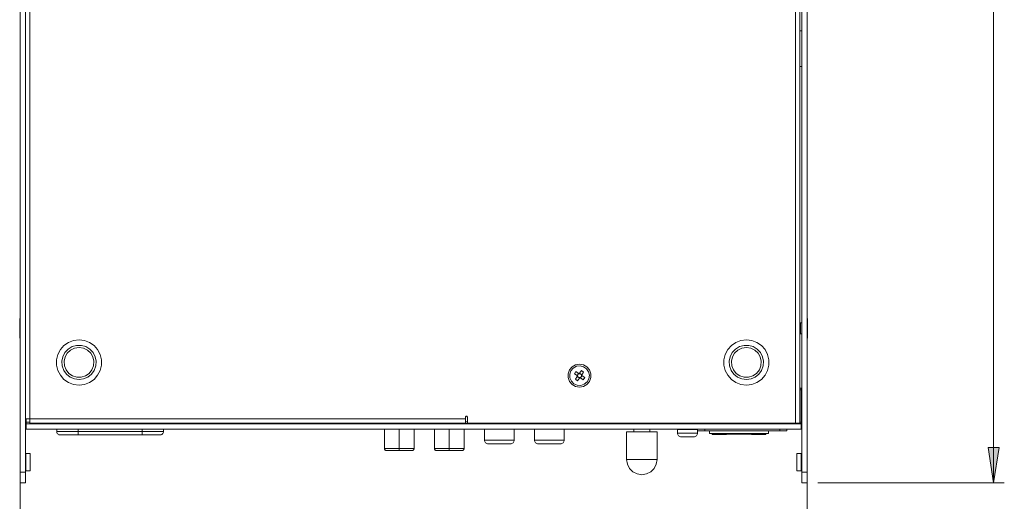
# Model space of a CAD drawing. Units: millimetres. Extents: x 54 to 594, y -420 to -55.
# Drawn here: x 215 to 307, y -166 to -121 of the extents above; entities that cross this region are included whole.
import ezdxf

# ---------------------------------------------------------------- set-up
doc = ezdxf.new("R2010")
doc.units = ezdxf.units.MM
doc.header["$MEASUREMENT"] = 0
doc.layers.add('Lag 1', color=7, linetype='Continuous', lineweight=0)

msp = doc.modelspace()

# ---------------------------------------------------------------- hatches: boundary and pattern name
at = {"layer": 'Lag 1', "true_color": 0x010101, "transparency": 33554687}
h = msp.add_hatch(color=18, dxfattribs=at)
h.dxf.hatch_style = 2
edge = h.paths.add_edge_path()
edge.add_spline(control_points=[(305.657, -164.163), (305.657, -164.163), (305.149, -160.861), (305.149, -160.861), (305.149, -160.861), (306.165, -160.861), (306.165, -160.861)], knot_values=[0, 0, 0, 0, 1, 1, 1, 2, 2, 2, 2], degree=3, periodic=0)
edge.add_line((306.165, -160.861), (305.657, -164.163))
edge = h.paths.add_edge_path()
edge.add_spline(control_points=[(305.657, -57.496), (305.657, -57.496), (306.165, -60.798), (306.165, -60.798), (306.165, -60.798), (305.149, -60.798), (305.149, -60.798)], knot_values=[0, 0, 0, 0, 1, 1, 1, 2, 2, 2, 2], degree=3, periodic=0)
edge.add_line((305.149, -60.798), (305.657, -57.496))

# ---------------------------------------------------------------- linework, layer by layer
at = {"layer": 'Lag 1', "color": 250, "lineweight": 18, "true_color": 0x1d1d1b}
for p, q in [((214.824, -112.396), (214.824, -163.163)), ((215.324, -112.396), (215.324, -163.163)), ((287.757, -112.396), (287.757, -163.163)), ((288.257, -112.396), (288.257, -163.163)), ((215.724, -113.829), (215.724, -158.196)), ((287.19, -158.596), (287.19, -113.829)), ((287.59, -113.829), (287.59, -158.596)), ((287.757, -121.992), (287.59, -121.992)), ((287.757, -125.326), (287.59, -125.326)), ((214.824, -148.829), (214.79, -148.829)), ((287.63, -149.246), (287.59, -149.246)), ((288.29, -148.829), (288.257, -148.829)), ((287.59, -150.246), (287.63, -150.246)), ((214.79, -150.663), (214.824, -150.663)), ((288.257, -150.663), (288.29, -150.663)), ((287.59, -155.329), (287.69, -155.329)), ((287.69, -155.496), (287.59, -155.496)), ((287.69, -158.496), (287.69, -155.496)), ((287.757, -156.496), (287.69, -156.496)), ((287.69, -157.111), (287.757, -157.111)), ((287.69, -157.496), (287.757, -157.496)), ((215.39, -158.496), (215.39, -158.196)), ((215.724, -158.496), (215.39, -158.496)), ((215.39, -159.162), (215.39, -158.662)), ((287.69, -158.662), (215.39, -158.662)), ((215.724, -158.196), (256.39, -158.196)), ((215.724, -158.596), (256.39, -158.596)), ((218.244, -158.629), (216.541, -158.629)), ((218.244, -158.662), (218.244, -158.596)), ((220.244, -158.663), (220.244, -158.596)), ((226.21, -158.663), (226.21, -158.596)), ((228.21, -158.662), (228.21, -158.596)), ((231.199, -158.629), (228.21, -158.629)), ((231.199, -158.662), (231.199, -158.596)), ((233.199, -158.596), (233.199, -158.662)), ((233.199, -158.662), (233.199, -158.596)), ((234.866, -158.662), (234.866, -158.596)), ((234.866, -158.596), (234.866, -158.662)), ((236.533, -158.596), (236.533, -158.662)), ((236.533, -158.662), (236.533, -158.596)), ((238.533, -158.596), (238.533, -158.662)), ((240.14, -158.629), (238.533, -158.629)), ((240.14, -158.596), (240.14, -158.662)), ((240.207, -158.662), (240.207, -158.596)), ((247.54, -158.596), (247.54, -158.662)), ((247.607, -158.596), (247.607, -158.662)), ((248.459, -158.629), (247.607, -158.629)), ((248.459, -158.635), (248.459, -158.662)), ((250.208, -158.635), (250.208, -158.662)), ((253.124, -158.629), (251.956, -158.629)), ((251.956, -158.662), (251.956, -158.635)), ((253.125, -158.635), (253.125, -158.662)), ((254.873, -158.635), (254.873, -158.662)), ((256.39, -158.196), (256.39, -158.029)), ((256.557, -158.466), (256.39, -158.466)), ((256.557, -158.029), (256.557, -158.596)), ((256.557, -158.596), (287.19, -158.596)), ((258.157, -158.629), (256.621, -158.629)), ((256.621, -158.662), (256.621, -158.635)), ((258.157, -158.662), (258.157, -158.596)), ((260.923, -158.662), (260.923, -158.596)), ((262.824, -158.629), (260.923, -158.629)), ((262.824, -158.662), (262.824, -158.596)), ((265.59, -158.662), (265.59, -158.596)), ((267.66, -158.629), (265.59, -158.629)), ((267.66, -158.596), (267.66, -158.662)), ((267.727, -158.662), (267.727, -158.596)), ((272.087, -158.596), (272.087, -158.662)), ((273.587, -158.662), (273.587, -158.596)), ((276.646, -158.596), (276.646, -158.662)), ((276.974, -158.663), (276.974, -158.596)), ((277.132, -158.663), (277.132, -158.596)), ((277.562, -158.662), (277.562, -158.596)), ((279.152, -158.629), (277.562, -158.629)), ((279.152, -158.662), (279.152, -158.596)), ((284.655, -158.596), (284.655, -158.662)), ((286.54, -158.629), (284.655, -158.629)), ((287.59, -158.496), (287.69, -158.496)), ((287.69, -159.162), (287.69, -158.662)), ((287.69, -159.162), (215.39, -159.162)), ((218.244, -159.362), (218.244, -159.162)), ((219.262, -159.696), (220.569, -159.696)), ((220.144, -159.696), (226.31, -159.696)), ((220.244, -159.363), (220.244, -159.163)), ((226.21, -159.363), (220.244, -159.363)), ((220.244, -159.696), (226.21, -159.696)), ((226.21, -159.696), (220.244, -159.696)), ((221.017, -159.696), (225.436, -159.696)), ((225.885, -159.696), (227.192, -159.696)), ((226.21, -159.363), (226.21, -159.163)), ((228.21, -159.362), (228.21, -159.162)), ((248.824, -159.162), (248.824, -160.964)), ((250.208, -159.163), (250.208, -160.963)), ((251.592, -160.964), (251.592, -159.162)), ((253.489, -159.162), (253.489, -160.964)), ((254.873, -159.163), (254.873, -160.963)), ((256.257, -160.964), (256.257, -159.162)), ((258.157, -160.188), (258.157, -159.162)), ((260.923, -160.188), (260.923, -159.162)), ((262.824, -160.188), (262.824, -159.162)), ((265.59, -160.188), (265.59, -159.162)), ((271.42, -159.4), (271.42, -161.983)), ((272.087, -159.162), (272.087, -159.4)), ((273.587, -159.4), (273.587, -159.162)), ((274.254, -161.983), (274.254, -159.4)), ((276.173, -159.186), (276.173, -159.525)), ((276.646, -159.162), (276.646, -159.186)), ((276.974, -159.186), (276.974, -159.162)), ((277.132, -159.186), (277.132, -159.162)), ((277.562, -159.186), (277.562, -159.162)), ((277.988, -159.162), (277.988, -159.186)), ((278.037, -159.296), (278.01, -159.296)), ((278.028, -159.525), (278.028, -159.296)), ((278.037, -159.296), (278.037, -159.162)), ((278.71, -159.163), (278.71, -159.296)), ((285.709, -159.296), (278.71, -159.296)), ((279.152, -159.566), (279.152, -159.296)), ((279.404, -159.566), (279.152, -159.566)), ((284.655, -159.566), (279.152, -159.566)), ((279.404, -159.566), (279.404, -159.639)), ((279.404, -159.639), (280.737, -159.639)), ((279.404, -159.639), (280.737, -159.639)), ((279.904, -159.621), (279.904, -159.566)), ((283.82, -159.621), (279.904, -159.621)), ((283.82, -159.621), (279.904, -159.621)), ((280.737, -159.639), (280.737, -159.621)), ((283.07, -159.639), (283.07, -159.621)), ((284.404, -159.639), (283.07, -159.639)), ((284.404, -159.639), (283.07, -159.639)), ((283.82, -159.566), (283.82, -159.621)), ((284.404, -159.566), (284.404, -159.639)), ((284.655, -159.566), (284.404, -159.566)), ((284.655, -159.296), (284.655, -159.566)), ((285.709, -159.296), (285.709, -159.162)), ((286.37, -159.162), (286.37, -159.296)), ((215.774, -161.412), (215.373, -161.412)), ((287.707, -161.412), (287.307, -161.412)), ((214.824, -163.163), (215.324, -163.163)), ((215.373, -163.046), (215.774, -163.046)), ((287.307, -163.046), (287.707, -163.046)), ((287.757, -163.163), (288.257, -163.163)), ((215.324, -164.163), (214.824, -164.163)), ((288.257, -164.163), (287.757, -164.163))]:
    msp.add_line(p, q, dxfattribs=at)
at = {"layer": 'Lag 1', "color": 254, "lineweight": 18, "true_color": 0xe3e3e3}
for p, q in [((266.543, -153.979), (266.683, -153.776)), ((266.792, -154.152), (266.543, -153.979)), ((266.637, -154.503), (266.81, -154.254)), ((266.683, -153.776), (266.932, -153.949)), ((266.817, -154.169), (266.84, -154.136)), ((266.861, -154.252), (266.828, -154.228)), ((266.934, -154), (266.958, -153.967)), ((267.017, -153.956), (267.051, -153.979)), ((267.035, -153.931), (267.207, -153.682)), ((267.113, -154.325), (267.09, -154.359)), ((267.186, -154.073), (267.219, -154.096)), ((267.207, -153.682), (267.41, -153.822)), ((267.23, -154.156), (267.207, -154.189)), ((267.41, -153.822), (267.237, -154.071)), ((267.255, -154.173), (267.505, -154.346)), ((266.84, -154.644), (266.637, -154.503)), ((267.013, -154.395), (266.84, -154.644)), ((267.03, -154.369), (266.997, -154.346)), ((267.364, -154.549), (267.115, -154.376)), ((267.505, -154.346), (267.364, -154.549))]:
    msp.add_line(p, q, dxfattribs=at)
at = {"layer": 'Lag 1', "color": 250, "lineweight": 18, "true_color": 0x1d1d1b}
for points in [[(214.79, -150.663), (214.79, -150.628), (214.79, -150.478), (214.79, -150.229), (214.79, -149.915), (214.79, -149.578), (214.79, -149.264), (214.79, -149.015), (214.79, -148.864), (214.79, -148.829)], [(287.757, -149.214), (287.755, -149.214), (287.732, -149.226), (287.707, -149.234), (287.682, -149.241), (287.656, -149.245), (287.63, -149.246)], [(287.63, -149.926), (287.63, -149.734), (287.63, -149.544), (287.63, -149.384), (287.63, -149.28), (287.63, -149.246)], [(288.29, -148.829), (288.29, -148.833), (288.29, -148.925), (288.29, -149.128), (288.29, -149.414), (288.29, -149.745), (288.29, -150.077)], [(287.63, -150.246), (287.63, -150.246), (287.63, -150.203), (287.63, -150.091), (287.63, -149.926)], [(287.63, -150.246), (287.656, -150.247), (287.682, -150.251), (287.707, -150.257), (287.732, -150.266), (287.755, -150.277), (287.757, -150.278)], [(288.29, -150.077), (288.29, -150.363), (288.29, -150.566), (288.29, -150.659), (288.29, -150.663)], [(287.69, -155.329), (287.69, -155.332), (287.69, -155.342), (287.69, -155.357), (287.69, -155.378), (287.69, -155.403), (287.69, -155.432), (287.69, -155.464), (287.69, -155.496)], [(256.39, -158.029), (256.397, -157.997), (256.415, -157.97), (256.442, -157.952), (256.474, -157.946), (256.506, -157.952), (256.532, -157.97), (256.551, -157.997), (256.557, -158.029)], [(215.724, -158.196), (215.645, -158.196), (215.571, -158.196), (215.502, -158.196), (215.441, -158.196), (215.391, -158.196), (215.354, -158.196), (215.331, -158.196), (215.324, -158.196)], [(215.39, -158.496), (215.372, -158.496), (215.352, -158.496), (215.336, -158.496), (215.327, -158.496), (215.324, -158.496)], [(215.39, -158.496), (215.403, -158.626), (215.412, -158.662)], [(215.724, -158.596), (215.724, -158.588), (215.724, -158.565), (215.724, -158.528), (215.724, -158.479), (215.724, -158.418), (215.724, -158.349), (215.724, -158.274), (215.724, -158.196)], [(215.923, -158.596), (215.939, -158.614), (215.964, -158.635), (215.993, -158.65), (216.024, -158.659), (216.057, -158.662)], [(216.541, -158.629), (216.41, -158.616), (216.332, -158.596)], [(248.455, -158.596), (248.456, -158.602), (248.459, -158.635)], [(250.208, -158.635), (249.755, -158.635), (249.334, -158.635), (248.972, -158.635), (248.694, -158.635), (248.519, -158.635), (248.459, -158.635)], [(250.208, -158.635), (250.208, -158.602), (250.208, -158.596)], [(251.956, -158.635), (251.897, -158.635), (251.722, -158.635), (251.444, -158.635), (251.082, -158.635), (250.66, -158.635), (250.208, -158.635)], [(251.956, -158.635), (251.959, -158.602), (251.961, -158.596)], [(253.12, -158.596), (253.121, -158.602), (253.125, -158.635)], [(254.873, -158.635), (254.42, -158.635), (253.999, -158.635), (253.637, -158.635), (253.359, -158.635), (253.184, -158.635), (253.124, -158.635)], [(254.873, -158.635), (254.873, -158.602), (254.873, -158.596)], [(256.621, -158.635), (256.562, -158.635), (256.387, -158.635), (256.109, -158.635), (255.747, -158.635), (255.326, -158.635), (254.873, -158.635)], [(256.39, -158.196), (256.39, -158.274), (256.39, -158.349), (256.39, -158.418), (256.39, -158.479), (256.39, -158.528), (256.39, -158.565), (256.39, -158.588), (256.39, -158.596)], [(256.621, -158.635), (256.625, -158.602), (256.626, -158.596)], [(286.749, -158.596), (286.67, -158.616), (286.54, -158.629)], [(287.024, -158.662), (287.056, -158.659), (287.088, -158.65), (287.116, -158.635), (287.142, -158.614), (287.157, -158.596)], [(287.59, -158.596), (287.583, -158.596), (287.56, -158.596), (287.523, -158.596), (287.473, -158.596), (287.412, -158.596), (287.343, -158.596), (287.268, -158.596), (287.19, -158.596)], [(287.669, -158.662), (287.677, -158.626), (287.69, -158.496)], [(287.757, -158.496), (287.754, -158.496), (287.744, -158.496), (287.729, -158.496), (287.708, -158.496), (287.69, -158.496)], [(218.244, -159.362), (218.25, -159.428), (218.269, -159.49), (218.3, -159.548), (218.341, -159.598), (218.392, -159.64), (218.449, -159.67), (218.512, -159.689), (218.577, -159.696)], [(218.577, -159.696), (218.512, -159.689), (218.449, -159.67), (218.392, -159.64), (218.341, -159.598), (218.3, -159.548), (218.269, -159.49), (218.25, -159.428), (218.244, -159.362)], [(220.244, -159.363), (219.853, -159.363), (219.478, -159.363), (219.132, -159.363), (218.829, -159.363), (218.581, -159.363), (218.396, -159.363), (218.282, -159.363), (218.244, -159.363)], [(218.577, -159.696), (218.726, -159.696), (219.187, -159.696), (219.703, -159.696), (220.244, -159.696)], [(220.244, -159.696), (219.556, -159.696), (218.954, -159.696), (218.667, -159.696), (218.577, -159.696)], [(220.144, -159.696), (219.748, -159.696), (219.392, -159.696), (219.195, -159.696), (219.093, -159.696)], [(219.093, -159.696), (219.167, -159.696), (219.262, -159.696)], [(220.244, -159.696), (220.244, -159.69), (220.244, -159.67), (220.244, -159.64), (220.244, -159.598), (220.244, -159.548), (220.244, -159.49), (220.244, -159.428), (220.244, -159.363)], [(220.569, -159.696), (220.803, -159.696), (221.017, -159.696)], [(225.436, -159.696), (225.707, -159.696), (225.885, -159.696)], [(228.21, -159.363), (228.172, -159.363), (228.058, -159.363), (227.873, -159.363), (227.625, -159.363), (227.321, -159.363), (226.976, -159.363), (226.601, -159.363), (226.21, -159.363)], [(226.21, -159.696), (226.21, -159.69), (226.21, -159.67), (226.21, -159.64), (226.21, -159.598), (226.21, -159.548), (226.21, -159.49), (226.21, -159.428), (226.21, -159.363)], [(226.21, -159.696), (226.898, -159.696), (227.5, -159.696), (227.787, -159.696), (227.877, -159.696)], [(227.877, -159.696), (227.728, -159.696), (227.267, -159.696), (226.751, -159.696), (226.21, -159.696)], [(226.31, -159.696), (226.705, -159.696), (227.062, -159.696), (227.259, -159.696), (227.361, -159.696)], [(227.192, -159.696), (227.307, -159.696), (227.361, -159.696)], [(227.877, -159.696), (227.942, -159.689), (228.004, -159.67), (228.062, -159.64), (228.113, -159.598), (228.154, -159.548), (228.185, -159.49), (228.204, -159.428), (228.21, -159.362)], [(227.877, -159.696), (227.942, -159.689), (228.004, -159.67), (228.062, -159.64), (228.113, -159.598), (228.154, -159.548), (228.185, -159.49), (228.204, -159.428), (228.21, -159.362)], [(271.42, -159.4), (271.424, -159.4), (271.518, -159.4), (271.729, -159.4), (272.039, -159.4), (272.419, -159.4), (272.837, -159.4)], [(272.837, -159.4), (273.254, -159.4), (273.635, -159.4), (273.944, -159.4), (274.156, -159.4), (274.25, -159.4), (274.254, -159.4)], [(277.006, -159.186), (276.679, -159.186), (276.409, -159.186), (276.233, -159.186), (276.173, -159.186)], [(276.173, -159.525), (276.18, -159.591), (276.199, -159.654), (276.23, -159.713), (276.272, -159.765), (276.324, -159.807), (276.382, -159.838), (276.446, -159.857), (276.512, -159.864)], [(277.006, -159.525), (276.679, -159.525), (276.409, -159.525), (276.233, -159.525), (276.173, -159.525)], [(278.01, -159.186), (278.01, -159.186), (277.884, -159.186), (277.652, -159.186), (277.346, -159.186), (277.006, -159.186)], [(278.027, -159.525), (278.01, -159.525), (277.884, -159.525), (277.652, -159.525), (277.346, -159.525), (277.006, -159.525)], [(277.689, -159.864), (277.755, -159.857), (277.818, -159.838), (277.877, -159.807), (277.928, -159.765), (277.97, -159.713), (278.002, -159.654), (278.021, -159.591), (278.028, -159.525)], [(278.71, -159.296), (278.58, -159.296), (278.454, -159.296), (278.338, -159.296), (278.237, -159.296), (278.153, -159.296), (278.09, -159.296), (278.051, -159.296), (278.037, -159.296)], [(286.37, -159.296), (286.359, -159.296), (286.322, -159.296), (286.261, -159.296), (286.179, -159.296), (286.079, -159.296), (285.964, -159.296), (285.839, -159.296), (285.709, -159.296)], [(258.157, -160.188), (258.163, -160.252), (258.182, -160.315), (258.213, -160.373), (258.255, -160.423), (258.305, -160.465), (258.363, -160.496), (258.425, -160.515), (258.49, -160.521)], [(258.157, -160.188), (258.225, -160.188), (258.421, -160.188), (258.727, -160.188), (259.113, -160.188), (259.54, -160.188), (259.968, -160.188), (260.353, -160.188), (260.66, -160.188), (260.856, -160.188), (260.924, -160.188)], [(258.49, -160.521), (258.553, -160.521), (258.736, -160.521), (259.015, -160.521), (259.358, -160.521), (259.723, -160.521), (260.065, -160.521), (260.345, -160.521), (260.527, -160.521), (260.59, -160.521)], [(260.59, -160.521), (260.527, -160.521), (260.345, -160.521), (260.065, -160.521), (259.723, -160.521), (259.358, -160.521), (259.015, -160.521), (258.736, -160.521), (258.553, -160.521), (258.49, -160.521)], [(258.54, -160.521), (258.6, -160.521), (258.774, -160.521), (259.04, -160.521), (259.367, -160.521), (259.714, -160.521), (260.04, -160.521), (260.306, -160.521), (260.48, -160.521), (260.54, -160.521)], [(260.54, -160.521), (260.48, -160.521), (260.306, -160.521), (260.04, -160.521), (259.714, -160.521), (259.367, -160.521), (259.04, -160.521), (258.774, -160.521), (258.6, -160.521), (258.54, -160.521)], [(260.923, -160.188), (260.917, -160.252), (260.898, -160.315), (260.867, -160.373), (260.826, -160.423), (260.775, -160.465), (260.718, -160.496), (260.655, -160.515), (260.59, -160.521)], [(262.824, -160.188), (262.83, -160.252), (262.849, -160.315), (262.88, -160.373), (262.921, -160.423), (262.972, -160.464), (263.029, -160.496), (263.092, -160.515), (263.157, -160.521)], [(262.824, -160.188), (262.891, -160.188), (263.088, -160.188), (263.394, -160.188), (263.78, -160.188), (264.207, -160.188), (264.634, -160.188), (265.02, -160.188), (265.326, -160.188), (265.523, -160.188), (265.59, -160.188)], [(263.157, -160.521), (263.22, -160.521), (263.402, -160.521), (263.682, -160.521), (264.025, -160.521), (264.389, -160.521), (264.732, -160.521), (265.011, -160.521), (265.193, -160.521), (265.257, -160.521)], [(265.257, -160.521), (265.193, -160.521), (265.011, -160.521), (264.732, -160.521), (264.389, -160.521), (264.025, -160.521), (263.682, -160.521), (263.402, -160.521), (263.22, -160.521), (263.157, -160.521)], [(263.207, -160.521), (263.267, -160.521), (263.441, -160.521), (263.707, -160.521), (264.033, -160.521), (264.381, -160.521), (264.707, -160.521), (264.973, -160.521), (265.147, -160.521), (265.207, -160.521)], [(265.207, -160.521), (265.147, -160.521), (264.973, -160.521), (264.707, -160.521), (264.381, -160.521), (264.033, -160.521), (263.707, -160.521), (263.441, -160.521), (263.267, -160.521), (263.207, -160.521)], [(265.59, -160.188), (265.584, -160.252), (265.565, -160.315), (265.534, -160.373), (265.493, -160.423), (265.442, -160.464), (265.384, -160.496), (265.322, -160.515), (265.257, -160.521)], [(277.04, -159.864), (276.821, -159.864), (276.644, -159.864), (276.537, -159.864), (276.512, -159.864)], [(277.689, -159.864), (277.686, -159.864), (277.618, -159.864), (277.472, -159.864), (277.269, -159.864), (277.04, -159.864)], [(215.373, -161.412), (215.364, -161.412), (215.354, -161.409), (215.346, -161.404), (215.338, -161.398), (215.332, -161.39), (215.327, -161.382), (215.324, -161.372), (215.324, -161.363)], [(215.374, -161.413), (215.374, -161.475), (215.374, -161.652), (215.374, -161.917), (215.374, -162.229), (215.374, -162.542), (215.374, -162.807), (215.374, -162.984), (215.374, -163.046)], [(215.774, -163.046), (215.774, -162.984), (215.774, -162.807), (215.774, -162.542), (215.774, -162.229), (215.774, -161.917), (215.774, -161.652), (215.774, -161.475), (215.774, -161.412)], [(248.823, -160.964), (248.891, -160.964), (249.088, -160.964), (249.394, -160.964), (249.78, -160.964), (250.208, -160.964)], [(248.824, -160.964), (248.827, -160.996), (248.836, -161.028), (248.852, -161.057), (248.873, -161.083), (248.899, -161.104), (248.928, -161.12), (248.96, -161.129), (248.993, -161.133)], [(248.993, -161.133), (249.052, -161.133), (249.225, -161.133), (249.493, -161.133), (249.832, -161.133), (250.208, -161.133)], [(250.208, -160.964), (250.636, -160.964), (251.022, -160.964), (251.328, -160.964), (251.524, -160.964), (251.592, -160.964)], [(250.208, -160.964), (250.208, -160.997), (250.208, -161.028), (250.208, -161.058), (250.208, -161.083), (250.208, -161.104), (250.208, -161.12), (250.208, -161.13), (250.208, -161.133)], [(250.208, -161.133), (250.583, -161.133), (250.922, -161.133), (251.191, -161.133), (251.363, -161.133), (251.423, -161.133)], [(251.423, -161.133), (251.456, -161.129), (251.487, -161.12), (251.517, -161.104), (251.542, -161.083), (251.564, -161.057), (251.579, -161.028), (251.589, -160.996), (251.592, -160.964)], [(253.489, -160.964), (253.492, -160.996), (253.501, -161.028), (253.517, -161.057), (253.538, -161.083), (253.564, -161.104), (253.593, -161.12), (253.625, -161.129), (253.658, -161.133)], [(253.489, -160.964), (253.556, -160.964), (253.753, -160.964), (254.059, -160.964), (254.445, -160.964), (254.873, -160.964)], [(253.658, -161.133), (253.717, -161.133), (253.89, -161.133), (254.159, -161.133), (254.497, -161.133), (254.873, -161.133)], [(254.873, -160.964), (255.301, -160.964), (255.686, -160.964), (255.993, -160.964), (256.189, -160.964), (256.257, -160.964)], [(254.873, -160.964), (254.873, -160.997), (254.873, -161.028), (254.873, -161.058), (254.873, -161.083), (254.873, -161.104), (254.873, -161.12), (254.873, -161.13), (254.873, -161.133)], [(254.873, -161.133), (255.248, -161.133), (255.587, -161.133), (255.856, -161.133), (256.028, -161.133), (256.088, -161.133)], [(256.088, -161.133), (256.121, -161.129), (256.152, -161.12), (256.182, -161.104), (256.208, -161.083), (256.229, -161.057), (256.244, -161.028), (256.254, -160.996), (256.257, -160.964)], [(287.307, -163.046), (287.307, -162.984), (287.307, -162.807), (287.307, -162.542), (287.307, -162.229), (287.307, -161.917), (287.307, -161.652), (287.307, -161.475), (287.307, -161.412)], [(287.757, -161.363), (287.756, -161.372), (287.753, -161.382), (287.749, -161.39), (287.742, -161.398), (287.735, -161.404), (287.726, -161.409), (287.717, -161.412), (287.707, -161.412)], [(287.707, -162.229), (287.707, -161.917), (287.707, -161.652), (287.707, -161.475), (287.707, -161.413)], [(271.42, -161.983), (271.49, -162.421), (271.691, -162.816), (272.004, -163.129), (272.399, -163.33), (272.837, -163.4), (273.275, -163.33), (273.67, -163.129), (273.983, -162.816), (274.184, -162.421), (274.254, -161.983)], [(271.42, -161.983), (271.424, -161.983), (271.518, -161.983), (271.729, -161.983), (272.039, -161.983), (272.419, -161.983), (272.837, -161.983)], [(272.837, -161.983), (273.255, -161.983), (273.635, -161.983), (273.945, -161.983), (274.156, -161.983), (274.249, -161.983), (274.254, -161.983)], [(287.707, -163.046), (287.707, -162.984), (287.707, -162.807), (287.707, -162.542), (287.707, -162.229)], [(214.824, -164.163), (214.824, -164.143), (214.824, -164.086), (214.824, -163.994), (214.824, -163.869), (214.824, -163.718), (214.824, -163.545), (214.824, -163.358), (214.824, -163.163)], [(215.324, -163.096), (215.324, -163.086), (215.327, -163.077), (215.332, -163.068), (215.338, -163.061), (215.346, -163.054), (215.354, -163.05), (215.364, -163.047), (215.373, -163.046)], [(215.324, -163.163), (215.324, -163.358), (215.324, -163.545), (215.324, -163.718), (215.324, -163.869), (215.324, -163.994), (215.324, -164.086), (215.324, -164.143), (215.324, -164.163)], [(287.707, -163.046), (287.717, -163.047), (287.726, -163.05), (287.735, -163.054), (287.742, -163.061), (287.749, -163.068), (287.753, -163.077), (287.756, -163.086), (287.757, -163.096)], [(287.757, -164.163), (287.757, -164.143), (287.757, -164.086), (287.757, -163.994), (287.757, -163.869), (287.757, -163.718), (287.757, -163.545), (287.757, -163.358), (287.757, -163.163)], [(288.257, -163.163), (288.257, -163.358), (288.257, -163.545), (288.257, -163.718), (288.257, -163.869), (288.257, -163.994), (288.257, -164.086), (288.257, -164.143), (288.257, -164.163)]]:
    msp.add_lwpolyline(points, dxfattribs=at)
at = {"layer": 'Lag 1', "color": 254, "lineweight": 18, "true_color": 0xe3e3e3}
for points in [[(220.324, -155.044), (219.817, -154.983), (219.341, -154.802), (218.921, -154.512), (218.583, -154.131), (218.346, -153.679), (218.224, -153.184), (218.224, -152.674), (218.346, -152.179), (218.583, -151.728), (218.921, -151.346), (219.341, -151.057), (219.817, -150.876), (220.324, -150.814), (220.83, -150.876), (221.306, -151.057), (221.726, -151.346), (222.064, -151.728), (222.301, -152.179), (222.423, -152.674), (222.423, -153.184), (222.301, -153.679), (222.064, -154.131), (221.726, -154.512), (221.306, -154.802), (220.83, -154.983), (220.324, -155.044)], [(220.324, -154.533), (219.891, -154.474), (219.49, -154.3), (219.151, -154.024), (218.899, -153.667), (218.753, -153.256), (218.723, -152.82), (218.812, -152.392), (219.013, -152.004), (219.311, -151.685), (219.684, -151.458), (220.105, -151.34), (220.542, -151.34), (220.963, -151.458), (221.336, -151.685), (221.634, -152.004), (221.835, -152.392), (221.924, -152.82), (221.894, -153.256), (221.748, -153.667), (221.496, -154.024), (221.157, -154.3), (220.757, -154.474), (220.324, -154.533)], [(220.324, -151.529), (220.736, -151.591), (221.112, -151.773), (221.418, -152.056), (221.627, -152.418), (221.72, -152.825), (221.689, -153.241), (221.536, -153.629), (221.276, -153.956), (220.931, -154.191), (220.532, -154.314), (220.115, -154.314), (219.716, -154.191), (219.371, -153.956), (219.111, -153.629), (218.959, -153.241), (218.928, -152.825), (219.02, -152.418), (219.229, -152.056), (219.535, -151.773), (219.911, -151.591), (220.324, -151.529)], [(282.59, -155.044), (282.084, -154.983), (281.607, -154.802), (281.188, -154.512), (280.85, -154.131), (280.613, -153.679), (280.491, -153.184), (280.491, -152.674), (280.613, -152.179), (280.85, -151.728), (281.188, -151.346), (281.607, -151.057), (282.084, -150.876), (282.59, -150.814), (283.097, -150.876), (283.573, -151.057), (283.993, -151.346), (284.331, -151.728), (284.568, -152.179), (284.69, -152.674), (284.69, -153.184), (284.568, -153.679), (284.331, -154.131), (283.993, -154.512), (283.573, -154.802), (283.097, -154.983), (282.59, -155.044)], [(282.59, -154.533), (282.157, -154.474), (281.757, -154.3), (281.418, -154.024), (281.166, -153.667), (281.02, -153.256), (280.99, -152.82), (281.079, -152.392), (281.28, -152.004), (281.578, -151.685), (281.951, -151.458), (282.372, -151.34), (282.809, -151.34), (283.23, -151.458), (283.603, -151.685), (283.901, -152.004), (284.102, -152.392), (284.191, -152.82), (284.161, -153.256), (284.015, -153.667), (283.763, -154.024), (283.424, -154.3), (283.023, -154.474), (282.59, -154.533)], [(282.59, -151.529), (283.003, -151.591), (283.379, -151.773), (283.685, -152.056), (283.893, -152.418), (283.986, -152.825), (283.955, -153.241), (283.803, -153.629), (283.542, -153.956), (283.198, -154.191), (282.799, -154.314), (282.382, -154.314), (281.983, -154.191), (281.638, -153.956), (281.378, -153.629), (281.225, -153.241), (281.194, -152.825), (281.287, -152.418), (281.496, -152.056), (281.802, -151.773), (282.178, -151.591), (282.59, -151.529)], [(267.024, -153.096), (267.388, -153.16), (267.709, -153.345), (267.947, -153.629), (268.074, -153.977), (268.074, -154.348), (267.947, -154.696), (267.709, -154.979), (267.388, -155.165), (267.024, -155.229), (266.659, -155.165), (266.338, -154.979), (266.1, -154.696), (265.973, -154.348), (265.973, -153.977), (266.1, -153.629), (266.338, -153.345), (266.659, -153.16), (267.024, -153.096)], [(266.501, -154.915), (266.808, -155.054), (267.144, -155.071), (267.465, -154.966), (267.725, -154.753), (267.891, -154.459), (267.94, -154.126), (267.865, -153.798), (267.676, -153.519), (267.399, -153.326), (267.072, -153.247), (266.738, -153.291), (266.443, -153.453), (266.226, -153.711), (266.117, -154.03), (266.13, -154.367), (266.264, -154.676), (266.501, -154.915)], [(266.792, -154.152), (266.798, -154.156), (266.827, -154.176), (266.84, -154.185)], [(266.792, -154.152), (266.792, -154.165), (266.792, -154.178), (266.793, -154.191), (266.795, -154.204), (266.798, -154.216), (266.801, -154.229), (266.805, -154.241), (266.81, -154.254)], [(266.843, -154.206), (266.835, -154.218), (266.814, -154.248), (266.81, -154.254)], [(266.84, -154.136), (266.84, -154.142), (266.839, -154.148), (266.838, -154.154), (266.838, -154.16), (266.838, -154.166), (266.838, -154.173), (266.839, -154.179), (266.84, -154.185)], [(266.934, -154), (266.916, -154.011), (266.9, -154.025), (266.885, -154.04), (266.871, -154.057), (266.86, -154.075), (266.851, -154.094), (266.844, -154.115), (266.84, -154.136)], [(266.84, -154.136), (266.845, -154.107), (266.855, -154.08), (266.869, -154.055), (266.887, -154.033), (266.909, -154.014), (266.934, -154)], [(266.84, -154.185), (266.84, -154.188), (266.84, -154.19), (266.841, -154.193), (266.841, -154.195), (266.842, -154.198), (266.842, -154.201), (266.843, -154.203), (266.843, -154.206)], [(266.843, -154.206), (266.845, -154.212), (266.847, -154.218), (266.849, -154.223), (266.851, -154.229), (266.853, -154.235), (266.856, -154.241), (266.858, -154.246), (266.861, -154.252)], [(266.861, -154.252), (266.873, -154.27), (266.886, -154.287), (266.901, -154.301), (266.918, -154.315), (266.936, -154.326), (266.956, -154.335), (266.976, -154.342), (266.997, -154.346)], [(266.997, -154.346), (266.968, -154.341), (266.941, -154.331), (266.916, -154.317), (266.894, -154.299), (266.876, -154.277), (266.861, -154.252)], [(267.035, -153.931), (267.022, -153.93), (267.009, -153.931), (266.995, -153.932), (266.982, -153.934), (266.97, -153.937), (266.957, -153.94), (266.945, -153.944), (266.932, -153.949)], [(266.98, -153.982), (266.968, -153.974), (266.938, -153.953), (266.932, -153.949)], [(266.98, -153.982), (266.974, -153.984), (266.968, -153.986), (266.963, -153.987), (266.957, -153.99), (266.951, -153.992), (266.945, -153.995), (266.94, -153.997), (266.934, -154)], [(267.001, -153.979), (266.999, -153.979), (266.996, -153.979), (266.993, -153.98), (266.991, -153.98), (266.988, -153.981), (266.986, -153.981), (266.983, -153.982), (266.98, -153.982)], [(267.035, -153.931), (267.03, -153.936), (267.01, -153.966), (267.001, -153.979)], [(267.051, -153.979), (267.045, -153.978), (267.038, -153.978), (267.032, -153.977), (267.026, -153.977), (267.02, -153.977), (267.013, -153.978), (267.007, -153.978), (267.001, -153.979)], [(267.186, -154.073), (267.175, -154.055), (267.161, -154.039), (267.146, -154.023), (267.13, -154.01), (267.111, -153.999), (267.092, -153.99), (267.071, -153.984), (267.051, -153.979)], [(267.051, -153.979), (267.079, -153.984), (267.106, -153.993), (267.131, -154.008), (267.153, -154.026), (267.172, -154.048), (267.186, -154.073)], [(267.067, -154.343), (267.073, -154.341), (267.079, -154.34), (267.085, -154.337), (267.09, -154.335), (267.096, -154.333), (267.102, -154.33), (267.107, -154.328), (267.113, -154.325)], [(267.113, -154.325), (267.131, -154.313), (267.148, -154.3), (267.163, -154.285), (267.176, -154.268), (267.187, -154.25), (267.196, -154.231), (267.203, -154.21), (267.207, -154.189)], [(267.207, -154.189), (267.202, -154.218), (267.193, -154.245), (267.179, -154.27), (267.16, -154.292), (267.138, -154.311), (267.113, -154.325)], [(267.204, -154.119), (267.202, -154.113), (267.2, -154.107), (267.199, -154.101), (267.197, -154.096), (267.194, -154.09), (267.192, -154.084), (267.189, -154.079), (267.186, -154.073)], [(267.204, -154.119), (267.212, -154.107), (267.233, -154.077), (267.237, -154.071)], [(267.207, -154.14), (267.207, -154.137), (267.207, -154.135), (267.206, -154.132), (267.206, -154.13), (267.205, -154.127), (267.205, -154.124), (267.204, -154.122), (267.204, -154.119)], [(267.207, -154.189), (267.208, -154.183), (267.209, -154.177), (267.209, -154.171), (267.209, -154.165), (267.209, -154.159), (267.209, -154.153), (267.208, -154.146), (267.207, -154.14)], [(267.255, -154.173), (267.25, -154.17), (267.22, -154.149), (267.207, -154.14)], [(267.255, -154.173), (267.256, -154.16), (267.255, -154.147), (267.254, -154.134), (267.252, -154.121), (267.249, -154.108), (267.246, -154.096), (267.242, -154.083), (267.237, -154.071)], [(266.997, -154.346), (267.003, -154.347), (267.009, -154.347), (267.015, -154.348), (267.021, -154.348), (267.028, -154.348), (267.034, -154.348), (267.04, -154.347), (267.046, -154.347)], [(267.013, -154.395), (267.017, -154.389), (267.037, -154.359), (267.046, -154.347)], [(267.013, -154.395), (267.026, -154.395), (267.039, -154.394), (267.052, -154.393), (267.065, -154.391), (267.078, -154.388), (267.09, -154.385), (267.103, -154.381), (267.115, -154.376)], [(267.046, -154.347), (267.049, -154.346), (267.051, -154.346), (267.054, -154.346), (267.056, -154.345), (267.059, -154.344), (267.062, -154.344), (267.064, -154.343), (267.067, -154.343)], [(267.067, -154.343), (267.079, -154.351), (267.109, -154.372), (267.115, -154.376)]]:
    msp.add_lwpolyline(points, dxfattribs=at)
at = {"layer": 'Lag 1', "color": 250, "lineweight": 9, "true_color": 0x1d1d1b}
for points in [[(305.657, -164.163), (305.657, -164.163), (305.657, -57.496), (305.657, -57.496)], [(214.824, -164.163), (214.824, -164.163), (214.824, -175.574), (214.824, -175.574)], [(288.257, -164.163), (288.257, -164.163), (288.257, -175.574), (288.257, -175.574)], [(289.257, -164.163), (289.257, -164.163), (306.657, -164.163), (306.657, -164.163)]]:
    msp.add_open_spline(points, degree=3, dxfattribs=at)
at = {"layer": 'Lag 1', "color": 254, "lineweight": 18, "true_color": 0xe3e3e3}
for points in [[(218.244, -159.363), (218.244, -159.363), (218.244, -159.363), (218.244, -159.363)], [(228.21, -159.363), (228.21, -159.363), (228.21, -159.363), (228.21, -159.363)], [(279.152, -159.566), (279.152, -159.566), (279.152, -159.566), (279.152, -159.566)], [(279.404, -159.638), (279.404, -159.638), (279.404, -159.638), (279.404, -159.638)], [(279.904, -159.621), (279.904, -159.621), (279.904, -159.621), (279.904, -159.621)], [(280.737, -159.638), (280.737, -159.638), (280.737, -159.638), (280.737, -159.638)], [(283.07, -159.638), (283.07, -159.638), (283.07, -159.638), (283.07, -159.638)], [(283.82, -159.621), (283.82, -159.621), (283.82, -159.621), (283.82, -159.621)], [(284.404, -159.638), (284.404, -159.638), (284.404, -159.638), (284.404, -159.638)], [(284.655, -159.566), (284.655, -159.566), (284.655, -159.566), (284.655, -159.566)]]:
    msp.add_open_spline(points, degree=3, dxfattribs=at)
at = {"layer": 'Lag 1', "color": 250, "lineweight": 18, "true_color": 0x1d1d1b}
for points in [[(218.577, -159.696), (218.577, -159.696), (218.577, -159.696), (218.577, -159.696)], [(219.094, -159.696), (219.094, -159.696), (219.094, -159.696), (219.094, -159.696)], [(227.36, -159.696), (227.36, -159.696), (227.36, -159.696), (227.36, -159.696)], [(227.877, -159.696), (227.877, -159.696), (227.877, -159.696), (227.877, -159.696)]]:
    msp.add_open_spline(points, degree=3, dxfattribs=at)
at = {"layer": 'Lag 1', "color": 250, "lineweight": 9, "true_color": 0x1d1d1b}
for points, knots in [([(305.657, -164.163), (305.657, -164.163), (305.149, -160.861), (305.149, -160.861), (305.149, -160.861), (306.165, -160.861), (306.165, -160.861), (306.165, -160.861), (305.657, -164.163), (305.657, -164.163)], [0, 0, 0, 0, 1, 1, 1, 2, 2, 2, 3, 3, 3, 3]), ([(305.657, -164.163), (305.657, -164.163), (305.149, -160.861), (305.149, -160.861), (305.149, -160.861), (306.165, -160.861), (306.165, -160.861)], [0, 0, 0, 0, 1, 1, 1, 2, 2, 2, 2])]:
    msp.add_open_spline(points, degree=3, knots=knots, dxfattribs=at)

doc.saveas('drawing.dxf')
